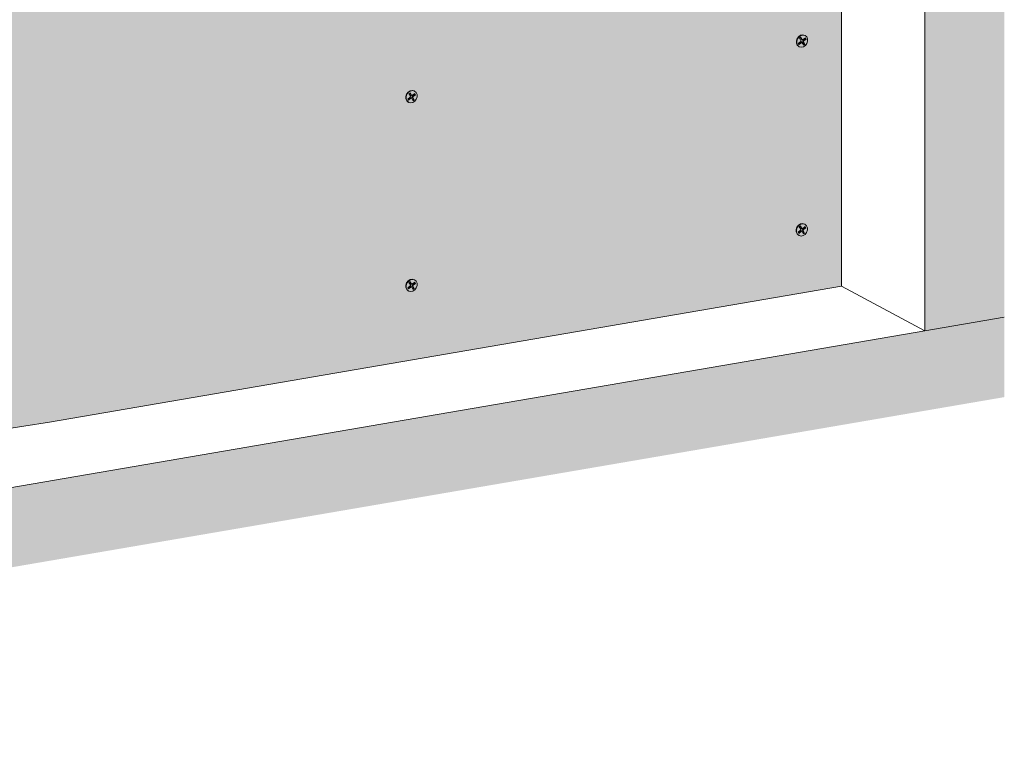
# Model space of a CAD drawing. Units: metres. Extents: x 1671 to 4753, y -1025 to 1243.
# Drawn here: x 4132 to 4753, y -187 to 271 of the extents above; entities that cross this region are included whole.
import ezdxf

# ---------------------------------------------------------------- set-up
doc = ezdxf.new("R2010")
doc.units = ezdxf.units.M
doc.layers.add('Rigips Befestigungen', color=8, linetype='Continuous')
doc.layers.add('Rigips Schr Dämmung FH', color=7, linetype='Continuous', true_color=0xeddf9e)
doc.layers.add('Rigips Schr RB FH', color=7, linetype='Continuous', true_color=0xdedede)

msp = doc.modelspace()

# ---------------------------------------------------------------- hatches: boundary and pattern name
at = {"layer": 'Rigips Schr Dämmung FH'}
h = msp.add_hatch(color=256, dxfattribs=at)
h.dxf.hatch_style = 1
h.paths.add_polyline_path([(3697.29, 158.82), (3804.86, 295.29), (3804.86, 333.01), (3649.5, 136.01), (3649.5, -23.52), (3697.29, -15.32)])
h.paths.add_polyline_path([(3649.5, 136.01), (3617.33, 153.03), (3617.33, -42.42), (3618.75, -43.17), (3621.46, -42.7), (3622.26, -44.98), (3622.35, -45.08), (3643.09, -56.05), (3646.42, -55.48), (3646.42, -24.04), (3649.5, -23.52)])
edge = h.paths.add_edge_path()
edge.add_ellipse((3804.56, 332.9), major_axis=(0.272, 0.323), ratio=0.389809, start_angle=274.79756, end_angle=335.18719)
edge.add_ellipse((3804.56, 332.9), major_axis=(0.272, 0.323), ratio=0.389809, start_angle=335.18719, end_angle=364.79756)
edge.add_line((3804.82, 333.23), (3804.28, 333.51))
edge.add_ellipse((3804.55, 333.84), major_axis=(-0.272, -0.323), ratio=0.389809, start_angle=288.56999, end_angle=364.79756, ccw=False)
edge.add_line((3804.34, 333.84), (3804.34, 384.84))
edge.add_line((3804.34, 384.84), (3804.86, 384.93))
edge.add_line((3804.86, 384.93), (3805.85, 384.4))
edge.add_ellipse((3808.81, 384.91), major_axis=(-3.4, 0), ratio=0.301211, start_angle=29.64389, end_angle=119.65746)
edge.add_line((3810.49, 384.02), (3825.27, 386.55))
edge.add_ellipse((3825.07, 386.66), major_axis=(-0.4, 0), ratio=0.301211, start_angle=119.65073, end_angle=136.15936)
edge.add_line((3825.36, 386.57), (3826.61, 387.24))
edge.add_line((3826.61, 387.24), (3826.61, 387.07))
edge.add_line((3826.61, 387.07), (3828.19, 387.06))
edge.add_ellipse((3828.1, 387.18), major_axis=(-0.4, 0), ratio=0.301211, start_angle=103.14201, end_angle=119.65056)
edge.add_line((3828.3, 387.07), (3834.93, 388.21))
edge.add_line((3834.93, 388.21), (3812.23, 400.22))
edge.add_line((3812.23, 400.22), (3772.65, 350))
edge.add_line((3772.65, 350), (3772.65, 349.12))
edge.add_ellipse((3772.58, 348.39), major_axis=(0.272, 0.323), ratio=0.389809, start_angle=305.53652, end_angle=364.83787, ccw=False)
edge.add_line((3772.92, 348.56), (3771.96, 347.34))
edge.add_line((3771.96, 347.34), (3771.11, 347.79))
edge.add_ellipse((3770.85, 347.46), major_axis=(0.272, 0.323), ratio=0.389809, start_angle=4.83787, end_angle=94.81139)
edge.add_line((3770.7, 347.54), (3617.33, 153.03))
edge.add_line((3617.33, 153.03), (3649.5, 136.01))
edge.add_line((3649.5, 136.01), (3804.71, 332.82))
edge = h.paths.add_edge_path()
edge.add_line((3954.58, 523.04), (3922.41, 540.06))
edge.add_line((3922.41, 540.06), (3834.31, 428.33))
edge.add_line((3834.31, 428.33), (3817.21, 406.64))
edge.add_line((3817.21, 406.64), (3818.28, 406.08))
edge.add_line((3818.28, 406.08), (3824.46, 402.81))
edge.add_line((3824.46, 402.81), (3829.14, 400.33))
edge.add_line((3829.14, 400.33), (3829.21, 399.76))
edge.add_ellipse((3829.31, 399.76), major_axis=(-0.1, 0), ratio=0.301211, start_angle=1.96778, end_angle=57.33357)
edge.add_line((3829.25, 399.73), (3830.85, 399.42))
edge.add_line((3830.85, 399.42), (3835.48, 396.97))
edge.add_line((3835.48, 396.97), (3841.67, 393.7))
edge.add_line((3841.67, 393.7), (3846.89, 390.94))
edge.add_ellipse((3842.7, 390.72), major_axis=(-4, 0), ratio=0.301211, start_angle=119.65067, end_angle=180)
edge.add_line((3846.7, 390.72), (3846.7, 386.24))
edge.add_line((3846.7, 386.24), (3866.46, 411.31))
edge.add_line((3866.46, 411.31), (3954.58, 523.04))
edge = h.paths.add_edge_path()
edge.add_line((4075.92, 543.81), (4075.92, 544.26))
edge.add_line((4075.92, 544.26), (4075.87, 544.28))
edge.add_ellipse((4076.13, 544.33), major_axis=(-0.3, 0), ratio=0.301211, start_angle=313.3828, end_angle=389.61037, ccw=False)
edge.add_line((4075.92, 544.39), (4075.92, 566.36))
edge.add_line((4075.92, 566.36), (4044.23, 560.93))
edge.add_line((4044.23, 560.93), (4044.23, 560.47))
edge.add_line((4044.23, 560.47), (4044.56, 560.29))
edge.add_line((4044.56, 560.29), (4043.54, 560.11))
edge.add_line((4043.54, 560.11), (4042.69, 560.56))
edge.add_ellipse((4042.43, 560.52), major_axis=(0.3, 0), ratio=0.301211, start_angle=29.65067, end_angle=119.62419)
edge.add_line((4042.28, 560.59), (3922.41, 540.06))
edge.add_line((3922.41, 540.06), (3954.58, 523.04))
edge.add_line((3954.58, 523.04), (4075.92, 543.81))
h.paths.add_polyline_path([(4076.44, 543.9), (3954.58, 523.04), (3866.46, 411.31), (3846.7, 386.24), (3846.7, 348.37), (3953.42, 483.77), (4076.44, 504.86)])
h.paths.add_polyline_path([(4348.02, 590.47), (4138.04, 554.52), (4118.28, 551.13), (4118.28, 512.03), (4348.02, 551.43)])
edge = h.paths.add_edge_path()
edge.add_line((4347.5, 590.38), (4347.5, 590.82))
edge.add_line((4347.5, 590.82), (4347.45, 590.85))
edge.add_ellipse((4347.71, 590.9), major_axis=(-0.3, 0), ratio=0.301211, start_angle=313.3828, end_angle=389.61037, ccw=False)
edge.add_line((4347.5, 590.96), (4347.5, 612.93))
edge.add_line((4347.5, 612.93), (4315.81, 607.49))
edge.add_line((4315.81, 607.49), (4315.81, 607.03))
edge.add_line((4315.81, 607.03), (4316.15, 606.86))
edge.add_line((4316.15, 606.86), (4315.12, 606.68))
edge.add_line((4315.12, 606.68), (4314.27, 607.13))
edge.add_ellipse((4314.01, 607.08), major_axis=(0.3, 0), ratio=0.301211, start_angle=29.65067, end_angle=119.62419)
edge.add_line((4313.86, 607.16), (4115.99, 573.27))
edge.add_line((4115.99, 573.27), (4118.47, 571.95))
edge.add_ellipse((4114.28, 571.74), major_axis=(-4, 0), ratio=0.301211, start_angle=119.65067, end_angle=180)
edge.add_line((4118.28, 571.74), (4118.28, 551.13))
edge.add_line((4118.28, 551.13), (4138.04, 554.52))
edge.add_line((4138.04, 554.52), (4347.5, 590.38))
edge = h.paths.add_edge_path()
edge.add_line((4598.57, 655.98), (4566.88, 650.54))
edge.add_line((4566.88, 650.54), (4566.88, 650.08))
edge.add_line((4566.88, 650.08), (4567.22, 649.91))
edge.add_line((4567.22, 649.91), (4566.19, 649.73))
edge.add_line((4566.19, 649.73), (4565.34, 650.18))
edge.add_ellipse((4565.08, 650.13), major_axis=(0.3, 0), ratio=0.301211, start_angle=29.65067, end_angle=119.62419)
edge.add_line((4564.94, 650.21), (4387.58, 619.83))
edge.add_line((4387.58, 619.83), (4390.05, 618.52))
edge.add_ellipse((4385.86, 618.3), major_axis=(-4, 0), ratio=0.301211, start_angle=119.65067, end_angle=180)
edge.add_line((4389.86, 618.3), (4389.86, 597.7))
edge.add_line((4389.86, 597.7), (4598.57, 633.43))
edge.add_line((4598.57, 633.43), (4598.57, 633.87))
edge.add_line((4598.57, 633.87), (4598.52, 633.9))
edge.add_ellipse((4598.78, 633.94), major_axis=(-0.3, 0), ratio=0.301211, start_angle=313.3828, end_angle=389.61037, ccw=False)
edge.add_line((4598.57, 634.01), (4598.57, 655.98))
h.paths.add_polyline_path([(4599.09, 633.52), (4389.86, 597.7), (4389.86, 558.6), (4599.09, 594.48)])
at = {"layer": 'Rigips Schr RB FH', "true_color": 0xf2f2f2}
h = msp.add_hatch(color=7, dxfattribs=at)
h.dxf.hatch_style = 1
h.paths.add_polyline_path([(4753.43, 1242.95), (4703.23, 1234.35), (4703.23, 75.03), (4753.43, 83.64)])
h.paths.add_polyline_path([(4753.43, 83.64), (4703.23, 75.03), (3471.16, -136.22), (3471.16, -186.72), (4753.43, 33.14)])
at = {"layer": 'Rigips Schr RB FH'}
h = msp.add_hatch(color=256, dxfattribs=at)
h.dxf.hatch_style = 1
edge = h.paths.add_edge_path()
edge.add_ellipse((4084.16, 508.78), major_axis=(18.9, 0), ratio=0.301211, start_angle=312.43164, end_angle=352.17449, ccw=False)
edge.add_line((4096.92, 504.58), (4063.64, 498.33))
edge.add_line((4063.64, 498.33), (3959.6, 480.49))
edge.add_line((3959.6, 480.49), (3703.48, 155.55))
edge.add_line((3703.48, 155.55), (3703.48, -59.27))
edge.add_line((3703.48, -59.27), (4063.64, 2.48))
edge.add_line((4063.64, 2.48), (4096.92, 8.73))
edge.add_ellipse((4084.16, 12.93), major_axis=(18.9, 0), ratio=0.301211, start_angle=312.43164, end_angle=352.17449)
edge.add_line((4102.89, 12.16), (4102.89, 508.01))
edge = h.paths.add_edge_path()
edge.add_line((4650.59, 103.12), (4650.59, 601.92))
edge.add_ellipse((4631.86, 602.69), major_axis=(18.9, 0), ratio=0.301211, start_angle=312.43164, end_angle=352.17449, ccw=False)
edge.add_line((4644.62, 598.49), (4611.34, 592.24))
edge.add_line((4611.34, 592.24), (4150.55, 513.23))
edge.add_line((4150.55, 513.23), (4115.72, 507.81))
edge.add_ellipse((4110.24, 513.25), major_axis=(18.9, 0), ratio=0.301211, start_angle=247.12685, end_angle=286.86971, ccw=False)
edge.add_line((4102.89, 508.01), (4102.89, 12.16))
edge.add_ellipse((4110.24, 17.4), major_axis=(18.9, 0), ratio=0.301211, start_angle=247.12685, end_angle=286.86971)
edge.add_line((4115.72, 11.96), (4150.55, 17.38))
edge.add_line((4150.55, 17.38), (4650.59, 103.12))

# ---------------------------------------------------------------- linework, layer by layer
at = {"color": 0, "linetype": 'Continuous', "lineweight": 0, "extrusion": (0, 0.953558, 0.301211)}
for p, q in [((4703.23, 75.03), (4703.23, 1234.35)), ((4703.23, 75.03), (4703.23, 1234.35)), ((4650.59, 103.12), (4703.23, 75.03)), ((4753.43, 83.64), (4703.23, 75.03)), ((3471.16, -136.22), (4703.23, 75.03)), ((3471.16, -136.22), (4703.23, 75.03))]:
    msp.add_line(p, q, dxfattribs=at)
at = {"linetype": 'Continuous', "lineweight": 0, "extrusion": (0, 0.953558, 0.301211)}
for p, q in [((4650.59, 601.92), (4650.59, 103.12)), ((4150.55, 17.38), (4650.59, 103.12)), ((4115.72, 11.96), (4150.55, 17.38))]:
    msp.add_line(p, q, dxfattribs=at)
at = {"layer": 'Rigips Befestigungen', "linetype": 'Continuous', "lineweight": 0, "extrusion": (0, 0.953558, 0.301211)}
for p, q in [((4627.47, 261.6), (4627.72, 261.46)), ((4623.37, 256.49), (4624.88, 257.7)), ((4623.81, 255.74), (4623.37, 256.49)), ((4623.61, 256.09), (4624.97, 257.18)), ((4625.31, 256.95), (4623.81, 255.74)), ((4624.17, 259.88), (4624.92, 260.49)), ((4625.04, 258.38), (4624.17, 259.88)), ((4625.43, 259.06), (4624.7, 260.31)), ((4624.92, 260.49), (4625.8, 258.96)), ((4625.31, 256.95), (4624.97, 257.18)), ((4625.8, 258.96), (4625.43, 259.06)), ((4625.85, 256.95), (4625.62, 257.18)), ((4626.05, 258.79), (4625.73, 258.84)), ((4626.78, 255.37), (4625.91, 256.88)), ((4626.67, 257.46), (4626.3, 257.55)), ((4627.11, 256.15), (4626.3, 257.55)), ((4626.39, 258.88), (4627.84, 260)), ((4626.5, 258.38), (4627.83, 259.4)), ((4626.84, 258.15), (4626.5, 258.38)), ((4626.57, 255.72), (4627.11, 256.15)), ((4626.67, 257.46), (4627.53, 255.98)), ((4627.53, 255.98), (4626.78, 255.37)), ((4628.25, 259.23), (4626.84, 258.15)), ((4627.53, 255.98), (4627.11, 256.15)), ((4627.83, 259.4), (4627.61, 259.82)), ((4628.25, 259.23), (4627.83, 259.4)), ((4627.84, 260), (4628.25, 259.23)), ((4623.73, 254.52), (4623.98, 254.39)), ((4377.57, 224.78), (4378.33, 225.39)), ((4378.44, 223.28), (4377.57, 224.78)), ((4378.83, 223.96), (4378.11, 225.21)), ((4378.33, 225.39), (4379.21, 223.87)), ((4379.21, 223.87), (4378.83, 223.96)), ((4379.79, 223.79), (4381.24, 224.9)), ((4379.9, 223.29), (4381.22, 224.29)), ((4381.66, 224.13), (4380.25, 223.05)), ((4380.88, 226.5), (4381.12, 226.37)), ((4381.22, 224.34), (4381.01, 224.72)), ((4381.66, 224.13), (4381.23, 224.31)), ((4381.24, 224.9), (4381.66, 224.13)), ((4376.78, 221.39), (4378.28, 222.6)), ((4377.21, 220.64), (4376.78, 221.39)), ((4377.01, 220.99), (4378.38, 222.09)), ((4377.14, 219.43), (4377.38, 219.3)), ((4378.72, 221.85), (4377.21, 220.64)), ((4378.72, 221.85), (4378.38, 222.09)), ((4379.26, 221.85), (4379.03, 222.09)), ((4379.45, 223.69), (4379.13, 223.75)), ((4380.18, 220.28), (4379.31, 221.78)), ((4380.08, 222.36), (4379.7, 222.46)), ((4380.51, 221.05), (4379.7, 222.46)), ((4380.25, 223.05), (4379.9, 223.29)), ((4379.98, 220.63), (4380.51, 221.05)), ((4380.08, 222.36), (4380.93, 220.88)), ((4380.93, 220.88), (4380.18, 220.28)), ((4380.93, 220.88), (4380.51, 221.05)), ((4623.22, 137.29), (4624.72, 138.5)), ((4623.65, 136.54), (4623.22, 137.29)), ((4623.45, 136.89), (4624.82, 137.99)), ((4625.16, 137.75), (4623.65, 136.54)), ((4624.01, 140.69), (4624.77, 141.29)), ((4624.88, 139.18), (4624.01, 140.69)), ((4625.27, 139.86), (4624.55, 141.11)), ((4624.77, 141.29), (4625.65, 139.77)), ((4625.16, 137.75), (4624.82, 137.99)), ((4625.65, 139.77), (4625.27, 139.86)), ((4625.7, 137.75), (4625.47, 137.99)), ((4625.89, 139.59), (4625.57, 139.65)), ((4626.62, 136.18), (4625.75, 137.68)), ((4626.52, 138.27), (4626.14, 138.36)), ((4626.95, 136.96), (4626.14, 138.36)), ((4626.23, 139.69), (4627.68, 140.8)), ((4626.35, 139.19), (4627.67, 140.21)), ((4626.69, 138.95), (4626.35, 139.19)), ((4626.42, 136.53), (4626.95, 136.96)), ((4626.52, 138.27), (4627.37, 136.78)), ((4627.37, 136.78), (4626.62, 136.18)), ((4628.1, 140.03), (4626.69, 138.95)), ((4627.37, 136.78), (4626.95, 136.96)), ((4627.32, 142.4), (4627.56, 142.27)), ((4627.67, 140.21), (4627.45, 140.62)), ((4628.1, 140.03), (4627.67, 140.21)), ((4627.68, 140.8), (4628.1, 140.03)), ((4623.58, 135.33), (4623.82, 135.2)), ((4377.57, 105.59), (4378.33, 106.19)), ((4378.83, 104.76), (4378.11, 106.02)), ((4378.33, 106.19), (4379.21, 104.67)), ((4379.79, 104.59), (4381.24, 105.7)), ((4380.88, 107.3), (4381.12, 107.17)), ((4381.24, 105.7), (4381.66, 104.94)), ((4376.78, 102.2), (4378.28, 103.41)), ((4377.21, 101.44), (4376.78, 102.2)), ((4377.01, 101.79), (4378.38, 102.89)), ((4377.14, 100.23), (4377.38, 100.1)), ((4378.72, 102.66), (4377.21, 101.44)), ((4378.44, 104.09), (4377.57, 105.59)), ((4378.72, 102.66), (4378.38, 102.89)), ((4379.21, 104.67), (4378.83, 104.76)), ((4379.26, 102.66), (4379.03, 102.89)), ((4379.45, 104.5), (4379.13, 104.55)), ((4380.18, 101.08), (4379.31, 102.58)), ((4380.08, 103.17), (4379.7, 103.26)), ((4380.51, 101.86), (4379.7, 103.26)), ((4379.9, 104.09), (4381.22, 105.1)), ((4380.25, 103.85), (4379.9, 104.09)), ((4379.98, 101.43), (4380.51, 101.86)), ((4380.08, 103.17), (4380.93, 101.69)), ((4380.93, 101.69), (4380.18, 101.08)), ((4381.66, 104.94), (4380.25, 103.85)), ((4380.93, 101.69), (4380.51, 101.86)), ((4381.22, 105.15), (4381.01, 105.53)), ((4381.66, 104.94), (4381.23, 105.11))]:
    msp.add_line(p, q, dxfattribs=at)
at = {"layer": 'Rigips Befestigungen', "linetype": 'Continuous', "lineweight": 0}
for centre, major_axis, start_param, end_param in [((4625.6, 258.06), (-1.87, -3.54), 3.141593, 6.283185), ((4624.66, 258.07), (-0.234, -0.442), 1.091859, 2.662655), ((4625.23, 256.73), (0.283, 0.535), 6.019053, 7.375044), ((4625.53, 256.57), (-0.234, -0.442), 2.662655, 4.233451), ((4625.88, 259.42), (0.283, 0.535), 2.662655, 3.405725), ((4626.18, 259.27), (-0.234, -0.442), 5.804248, 7.348943), ((4626.75, 257.92), (0.283, 0.535), 1.065758, 2.662655), ((4627.05, 257.76), (-0.234, -0.442), 4.20735, 5.804248), ((4379.01, 222.96), (-1.87, -3.54), 3.141593, 6.283185), ((4379.29, 224.33), (0.283, 0.535), 2.662655, 3.405725), ((4379.58, 224.17), (-0.234, -0.442), 5.804248, 7.348943), ((4378.07, 222.98), (-0.234, -0.442), 1.091859, 2.662655), ((4378.64, 221.63), (0.283, 0.535), 6.019053, 7.375044), ((4378.94, 221.48), (-0.234, -0.442), 2.662655, 4.233451), ((4380.16, 222.82), (0.283, 0.535), 1.065758, 2.662655), ((4380.45, 222.67), (-0.234, -0.442), 4.20735, 5.804248), ((4625.45, 138.87), (-1.87, -3.54), 3.141593, 6.283185), ((4624.51, 138.88), (-0.234, -0.442), 1.091859, 2.662655), ((4625.08, 137.53), (0.283, 0.535), 6.019053, 7.375044), ((4625.38, 137.38), (-0.234, -0.442), 2.662655, 4.233451), ((4625.73, 140.23), (0.283, 0.535), 2.662655, 3.405725), ((4626.02, 140.07), (-0.234, -0.442), 5.804248, 7.348943), ((4626.6, 138.73), (0.283, 0.535), 1.065758, 2.662655), ((4626.89, 138.57), (-0.234, -0.442), 4.20735, 5.804248), ((4379.01, 103.77), (-1.87, -3.54), 3.141593, 6.283185), ((4378.07, 103.78), (-0.234, -0.442), 1.091859, 2.662655), ((4378.64, 102.44), (0.283, 0.535), 6.019053, 7.375044), ((4378.94, 102.28), (-0.234, -0.442), 2.662655, 4.233451), ((4379.29, 105.13), (0.283, 0.535), 2.662655, 3.405725), ((4379.58, 104.97), (-0.234, -0.442), 5.804248, 7.348943), ((4380.16, 103.63), (0.283, 0.535), 1.065758, 2.662655), ((4380.45, 103.47), (-0.234, -0.442), 4.20735, 5.804248)]:
    msp.add_ellipse(centre, major_axis=major_axis, ratio=0.828697, start_param=start_param, end_param=end_param, dxfattribs=at)
for centre in [(4625.85, 257.93), (4379.25, 222.83), (4625.69, 138.73), (4379.25, 103.64)]:
    msp.add_ellipse(centre, major_axis=(1.87, 3.54), ratio=0.828697, dxfattribs=at)

doc.saveas('drawing.dxf')
